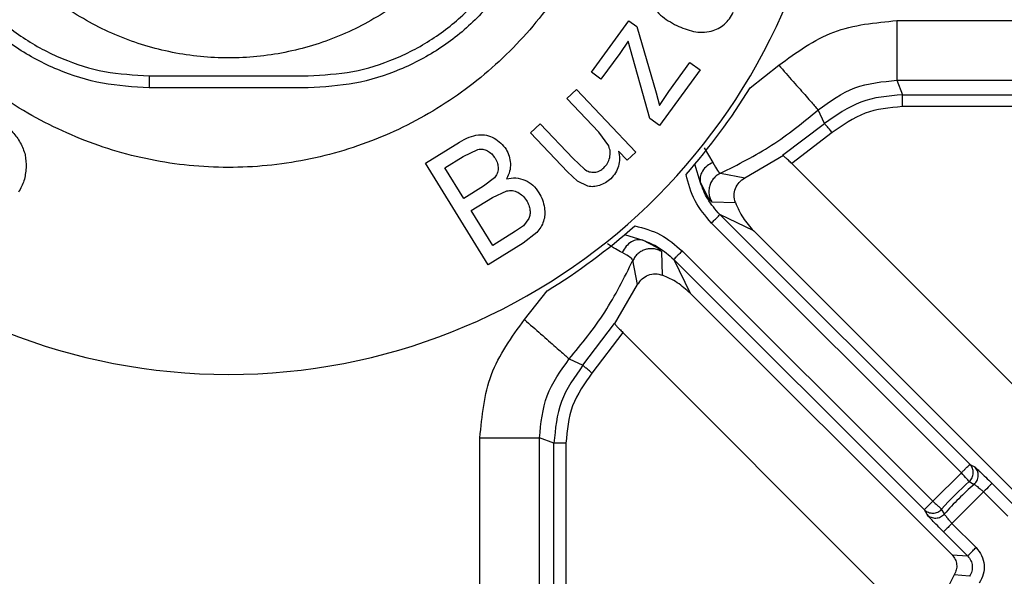
# Model space of a CAD drawing. Units: millimetres. Extents: x 5 to 292, y 5 to 415.
# Drawn here: x 79 to 92, y 160 to 167 of the extents above; entities that cross this region are included whole.
import ezdxf

# ---------------------------------------------------------------- set-up
doc = ezdxf.new("R2010")
doc.units = ezdxf.units.MM

msp = doc.modelspace()

# ---------------------------------------------------------------- linework, layer by layer
at = {"color": 7, "linetype": 'Continuous', "lineweight": 25}
for p, q in [((86.4953, 166.6095), (86.966, 167.2556)), ((86.966, 167.2556), (87.0644, 167.1839)), ((90.3345, 167.2589), (98.792, 167.2589)), ((90.3345, 167.2589), (90.3345, 166.5094)), ((87.0644, 167.1839), (87.3099, 166.3498)), ((86.9559, 166.9986), (86.8508, 166.8439)), ((87.2311, 166.0279), (86.9559, 166.9986)), ((86.8508, 166.8439), (86.616, 166.5216)), ((87.8616, 166.6395), (87.3518, 165.9399)), ((87.4671, 166.3675), (87.7334, 166.7329)), ((87.7334, 166.7329), (87.8616, 166.6395)), ((88.489, 166.415), (88.8499, 166.6992)), ((80.9387, 166.565), (80.9387, 166.415)), ((80.9387, 166.565), (82.9387, 166.565)), ((86.616, 166.5216), (86.4953, 166.6095)), ((90.3344, 166.5094), (90.4021, 166.3285)), ((90.3345, 166.5094), (98.1457, 166.5094)), ((82.9387, 166.415), (80.9387, 166.415)), ((86.1862, 166.2805), (86.3065, 166.3946)), ((86.3065, 166.3946), (87.0544, 165.6063)), ((86.5869, 165.8581), (86.1862, 166.2805)), ((87.3099, 166.3498), (87.3515, 166.1931)), ((87.3515, 166.1931), (87.4671, 166.3675)), ((90.4021, 166.3285), (97.9578, 166.3285)), ((89.4241, 165.9654), (89.3447, 166.1362)), ((97.9577, 166.1786), (90.4021, 166.1786)), ((87.3518, 165.9399), (87.2311, 166.0279)), ((85.7313, 165.8489), (85.8515, 165.963)), ((85.8515, 165.963), (86.2663, 165.5258)), ((88.8971, 165.5672), (89.4241, 165.9654)), ((86.1947, 165.3605), (85.7313, 165.8489)), ((86.7134, 165.6847), (86.5869, 165.8581)), ((89.5219, 165.8518), (89.0117, 165.4634)), ((84.4097, 165.4666), (84.8404, 165.7331)), ((84.8842, 165.552), (85.0702, 165.6417)), ((87.9132, 165.661), (88.0218, 165.4767)), ((84.6548, 165.4101), (84.8842, 165.552)), ((86.2663, 165.5258), (86.4073, 165.3914)), ((86.9468, 165.5042), (86.837, 165.62)), ((87.0544, 165.6063), (86.9468, 165.5042)), ((88.4237, 165.2836), (88.9072, 165.5678)), ((85.199, 164.191), (84.4097, 165.4666)), ((84.8933, 165.0246), (84.6548, 165.4101)), ((87.8648, 165.2208), (87.7959, 165.4553)), ((89.0117, 165.4634), (92.6903, 161.7847)), ((85.2777, 165.2822), (85.1415, 165.1782)), ((86.3199, 165.2421), (86.1947, 165.3605)), ((88.1171, 165.3411), (88.4237, 165.2836)), ((85.1415, 165.1782), (84.8933, 165.0246)), ((86.4514, 165.1781), (86.3199, 165.2421)), ((87.8648, 165.2208), (87.941, 165.0732)), ((84.9864, 164.8741), (85.2519, 165.0384)), ((85.2519, 165.0384), (85.4329, 165.1203)), ((88.0089, 164.9817), (88.3045, 164.9741)), ((85.2578, 164.4356), (84.9864, 164.8741)), ((85.7097, 164.7714), (85.6433, 164.6824)), ((91.2498, 161.6865), (88.1098, 164.8226)), ((88.535, 164.6164), (88.1098, 164.8226)), ((85.6433, 164.6824), (85.5436, 164.6124)), ((91.1438, 161.5804), (88.0039, 164.7165)), ((85.5436, 164.6124), (85.2578, 164.4356)), ((85.8086, 164.5971), (85.6367, 164.4619)), ((86.9133, 164.5704), (87.1407, 164.5013)), ((91.8188, 161.3367), (88.535, 164.6164)), ((85.6367, 164.4619), (85.199, 164.191)), ((87.3158, 164.4093), (87.1407, 164.5013)), ((87.3886, 164.0616), (87.379, 164.3555)), ((87.6366, 164.3657), (90.7841, 161.2221)), ((87.0766, 163.9426), (87.0177, 164.2479)), ((87.5306, 164.2596), (90.6781, 161.116)), ((87.5306, 164.2596), (87.7368, 163.8352)), ((86.786, 163.4464), (87.0766, 163.9426)), ((85.6546, 163.5037), (85.9389, 163.8649)), ((87.7368, 163.8352), (91.0264, 160.5497)), ((86.3885, 162.9296), (86.7866, 163.4565)), ((86.8904, 163.342), (86.5021, 162.8318)), ((90.569, 159.6634), (86.8904, 163.342)), ((86.2176, 163.0089), (86.3885, 162.9296)), ((85.0951, 153.562), (85.0951, 162.0194)), ((85.8447, 154.2082), (85.8447, 162.0194)), ((86.0256, 161.9517), (85.8447, 162.0194)), ((86.0256, 154.3962), (86.0256, 161.9517)), ((86.1755, 161.9517), (86.1755, 154.3962)), ((91.2675, 161.6769), (91.3112, 161.653)), ((90.7841, 161.2221), (91.1438, 161.5804)), ((91.2428, 161.4685), (91.3035, 161.4344)), ((91.5287, 161.4459), (91.8334, 161.1416)), ((91.4227, 161.3399), (91.0248, 160.9438)), ((91.4227, 161.3399), (91.7274, 161.0355)), ((90.7116, 161.0547), (90.6781, 161.116)), ((90.9298, 161.0621), (90.8957, 161.1227)), ((91.3279, 160.6411), (91.0248, 160.9438)), ((91.2219, 160.535), (90.9189, 160.8376)), ((91.0264, 160.5497), (91.2219, 160.535)), ((91.0523, 160.2987), (90.682, 159.5504)), ((91.2448, 160.2795), (91.0522, 160.2986))]:
    msp.add_line(p, q, dxfattribs=at)
at = {"color": 8, "linetype": 'Continuous', "lineweight": 25}
msp.add_line((91.2498, 161.6865), (91.2675, 161.6769), dxfattribs=at)
at = {"color": 7, "linetype": 'Continuous', "lineweight": 25, "flags": 128}
for points in [[(91.2428, 161.4685), (91.2395, 161.4722), (91.2329, 161.4796), (91.2233, 161.4905), (91.2109, 161.5045), (91.1963, 161.5211), (91.1798, 161.5397), (91.1622, 161.5597), (91.1438, 161.5804)], [(91.5286, 161.446), (91.5261, 161.4435), (91.5198, 161.4371), (91.5098, 161.4272), (91.4966, 161.414), (91.4807, 161.398), (91.4626, 161.3799), (91.443, 161.3603), (91.4227, 161.3399)], [(90.6781, 161.116), (90.6806, 161.1185), (90.687, 161.1249), (90.6969, 161.1348), (90.7101, 161.148), (90.7261, 161.164), (90.7442, 161.1821), (90.7638, 161.2017), (90.7841, 161.2221)]]:
    msp.add_lwpolyline(points, dxfattribs=at)
at = {"color": 7, "linetype": 'Continuous', "lineweight": 25}
for centre, radius in [((81.9387, 170.415), 46.9401), ((93.9595, 158.3942), 2.5)]:
    msp.add_circle(centre, radius, dxfattribs=at)
for centre, radius, start, end in [((81.9387, 170.415), 7.6, 99.67104, 80.32896), ((81.9387, 170.415), 7.675, 318.4671, 328.58947), ((81.9387, 170.415), 7.675, 301.41305, 311.6715), ((93.9595, 158.3942), 4.1027, 131.46658, 138.31245), ((93.9595, 158.3942), 4.037, 131.1407, 138.63364)]:
    msp.add_arc(centre, radius, start, end, dxfattribs=at)
for points, knots in [([(78.1085, 167.201), (77.9124, 167.4637), (77.5202, 167.989), (77.1411, 168.9032), (76.9359, 169.8667), (76.9257, 170.8537), (77.1075, 171.8231), (77.4751, 172.7386), (78.0141, 173.5648), (78.704, 174.2699), (79.5182, 174.8269), (80.4255, 175.2143), (81.3909, 175.4173), (82.3772, 175.4279), (83.3473, 175.2466), (84.2605, 174.8771), (85.0951, 174.3451), (85.5443, 173.8676), (85.7689, 173.6289)], [0, 0, 0, 0, 0.0625, 0.125, 0.1875, 0.25, 0.3125, 0.375, 0.4375, 0.5, 0.5625, 0.625, 0.6875, 0.75, 0.8125, 0.875, 0.9375, 1, 1, 1, 1]), ([(85.7689, 173.6289), (85.965, 173.3663), (86.3572, 172.841), (86.7362, 171.9267), (86.9415, 170.9632), (86.9516, 169.9763), (86.7699, 169.0068), (86.4023, 168.0913), (85.8633, 167.2652), (85.1733, 166.5601), (84.3591, 166.0031), (83.4519, 165.6156), (82.4865, 165.4126), (81.5002, 165.402), (80.5301, 165.5834), (79.6168, 165.9528), (78.7823, 166.4849), (78.3331, 166.9623), (78.1085, 167.201)], [0, 0, 0, 0, 0.0625, 0.125, 0.1875, 0.25, 0.3125, 0.375, 0.4375, 0.5, 0.5625, 0.625, 0.6875, 0.75, 0.8125, 0.875, 0.9375, 1, 1, 1, 1]), ([(31.9387, 170.415), (31.9684, 169.106), (32.0278, 166.488), (32.5072, 162.5852), (33.2692, 158.7307), (34.3372, 154.9482), (35.6971, 151.2611), (37.3426, 147.6921), (39.2628, 144.2632), (41.4462, 140.9955), (43.8793, 137.9092), (46.547, 135.0233), (49.4329, 132.3556), (52.5192, 129.9225), (55.7869, 127.7391), (59.2158, 125.8188), (62.7848, 124.1735), (66.4719, 122.8132), (70.2544, 121.7465), (74.1089, 120.9797), (78.0117, 120.5178), (81.9387, 120.3635), (85.8657, 120.5178), (89.7685, 120.9797), (93.623, 121.7465), (97.4054, 122.8132), (101.0925, 124.1735), (104.6616, 125.8188), (108.0905, 127.7391), (111.3582, 129.9225), (114.4445, 132.3556), (117.3304, 135.0233), (119.9981, 137.9092), (122.4311, 140.9955), (124.6146, 144.2632), (126.5348, 147.6921), (128.1803, 151.2611), (129.5402, 154.9482), (130.6082, 158.7307), (131.3702, 162.5852), (131.8496, 166.488), (131.909, 169.106), (131.9387, 170.415)], [0, 0, 0, 0, 0.025, 0.05, 0.075, 0.1, 0.125, 0.15, 0.175, 0.2, 0.225, 0.25, 0.275, 0.3, 0.325, 0.35, 0.375, 0.4, 0.425, 0.45, 0.475, 0.5, 0.525, 0.55, 0.575, 0.6, 0.625, 0.65, 0.675, 0.7, 0.725, 0.75, 0.775, 0.8, 0.825, 0.85, 0.875, 0.9, 0.925, 0.95, 0.975, 1, 1, 1, 1]), ([(85.5637, 170.415), (85.5502, 170.1777), (85.5232, 169.7032), (85.3077, 169.0188), (84.9726, 168.388), (84.5184, 167.8352), (83.9656, 167.3815), (83.3349, 167.0443), (82.6505, 166.8367), (81.9387, 166.7666), (81.2269, 166.8367), (80.5425, 167.0443), (79.9117, 167.3815), (79.359, 167.8352), (78.9047, 168.388), (78.5697, 169.0188), (78.3542, 169.7032), (78.3272, 170.1777), (78.3137, 170.415)], [0, 0, 0, 0, 0.0625, 0.125, 0.1875, 0.25, 0.3125, 0.375, 0.4375, 0.5, 0.5625, 0.625, 0.6875, 0.75, 0.8125, 0.875, 0.9375, 1, 1, 1, 1]), ([(80.9387, 166.415), (80.7423, 166.4261), (80.3496, 166.4485), (79.7832, 166.6268), (79.2612, 166.9041), (78.8038, 167.2801), (78.4278, 167.7375), (78.1506, 168.2595), (77.9722, 168.8259), (77.9499, 169.2186), (77.9387, 169.415)], [0, 0, 0, 0, 0.125, 0.2500001, 0.375, 0.5, 0.625, 0.75, 0.875, 1, 1, 1, 1]), ([(78.0887, 169.415), (78.0995, 169.2276), (78.1209, 168.8548), (78.2905, 168.3168), (78.5532, 167.8214), (78.9106, 167.3869), (79.3452, 167.0294), (79.8405, 166.7668), (80.3785, 166.5972), (80.7513, 166.5757), (80.9387, 166.565)], [0, 0, 0, 0, 0.1255735, 0.2498376, 0.375039, 0.4999995, 0.6249599, 0.7501613, 0.8743958, 1, 1, 1, 1]), ([(85.9387, 169.415), (85.9275, 169.2186), (85.9052, 168.8259), (85.7268, 168.2595), (85.4496, 167.7375), (85.0736, 167.2801), (84.6162, 166.9041), (84.0941, 166.6268), (83.5277, 166.4485), (83.135, 166.4261), (82.9387, 166.415)], [0, 0, 0, 0, 0.12499998, 0.24999999, 0.37499997, 0.49999999, 0.625, 0.74999992, 0.87499999, 1, 1, 1, 1]), ([(82.9387, 166.565), (83.126, 166.5757), (83.4989, 166.5972), (84.0368, 166.7668), (84.5322, 167.0295), (84.9668, 167.3869), (85.3242, 167.8214), (85.5868, 168.3168), (85.7565, 168.8548), (85.7779, 169.2276), (85.7887, 169.415)], [0, 0, 0, 0, 0.1255735, 0.2498376, 0.375039, 0.4999995, 0.62496, 0.7501613, 0.8743959, 1, 1, 1, 1]), ([(87.2302, 167.5271), (87.2457, 167.491), (87.2777, 167.4166), (87.3885, 167.2953), (87.4962, 167.236), (87.5672, 167.1969)], [0, 0, 0, 0, 0.2420163, 0.5002443, 1, 1, 1, 1]), ([(88.0019, 167.1273), (88.0318, 167.1372), (88.0913, 167.157), (88.1684, 167.2117), (88.2336, 167.2801), (88.263, 167.3356), (88.2778, 167.3636)], [0, 0, 0, 0, 0.25069368, 0.49979444, 0.74752043, 1, 1, 1, 1]), ([(88.8499, 166.6992), (89.0719, 166.8601), (89.5158, 167.1818), (90.0616, 167.2332), (90.3345, 167.2589)], [0, 0, 0, 0, 0.5000001, 1, 1, 1, 1]), ([(87.5672, 167.1969), (87.6365, 167.1678), (87.7403, 167.1242), (87.8909, 167.107), (87.9648, 167.1205), (88.0019, 167.1273)], [0, 0, 0, 0, 0.49980689, 0.74926415, 1, 1, 1, 1]), ([(88.8499, 166.6992), (88.9109, 166.6298), (89.0377, 166.4856), (89.2022, 166.2984), (89.3179, 166.1668), (89.336, 166.1462), (89.3448, 166.1363)], [0, 0, 0, 0, 0.240554, 0.4999997, 0.7594458, 1, 1, 1, 1]), ([(89.3447, 166.1362), (89.4926, 166.2435), (89.7885, 166.4582), (90.1525, 166.4923), (90.3344, 166.5094)], [0, 0, 0, 0, 0.5001025, 1, 1, 1, 1]), ([(90.4021, 166.3285), (90.2228, 166.3119), (89.8642, 166.2787), (89.5708, 166.0698), (89.4241, 165.9654)], [0, 0, 0, 0, 0.5000833, 1, 1, 1, 1]), ([(90.4021, 166.1786), (90.4021, 166.1978), (90.4021, 166.2362), (90.4021, 166.2851), (90.4021, 166.32), (90.4021, 166.3256), (90.4021, 166.3285)], [0, 0, 0, 0, 0.24999952, 0.49999972, 0.75000011, 1, 1, 1, 1]), ([(88.117, 165.3411), (88.3362, 165.4512), (88.7746, 165.6712), (89.1547, 165.9813), (89.3448, 166.1363)], [0, 0, 0, 0, 0.5, 1, 1, 1, 1]), ([(90.4021, 166.1786), (90.2408, 166.1636), (89.9181, 166.1336), (89.6539, 165.9458), (89.5219, 165.8518)], [0, 0, 0, 0, 0.5, 1, 1, 1, 1]), ([(79.1077, 165.9552), (79.1501, 165.9241), (79.236, 165.861), (79.2927, 165.7708), (79.3214, 165.725)], [0, 0, 0, 0, 0.49324826, 1, 1, 1, 1]), ([(89.5219, 165.8518), (89.5093, 165.8664), (89.4843, 165.8955), (89.4524, 165.9326), (89.4296, 165.959), (89.4259, 165.9633), (89.4241, 165.9654)], [0, 0, 0, 0, 0.2499993, 0.4999999, 0.75, 1, 1, 1, 1]), ([(84.8404, 165.7331), (84.8791, 165.756), (84.9525, 165.7994), (85.0359, 165.8163), (85.0753, 165.8243)], [0, 0, 0, 0, 0.52784, 1, 1, 1, 1]), ([(85.0753, 165.8243), (85.1099, 165.8252), (85.1794, 165.8271), (85.2421, 165.7971), (85.2736, 165.7821)], [0, 0, 0, 0, 0.4988463, 1, 1, 1, 1]), ([(85.2736, 165.7821), (85.3034, 165.7634), (85.3622, 165.7264), (85.4029, 165.6701), (85.4229, 165.6423)], [0, 0, 0, 0, 0.5069973, 1, 1, 1, 1]), ([(79.3214, 165.725), (79.3452, 165.6751), (79.3928, 165.5751), (79.3938, 165.4643), (79.3943, 165.4088)], [0, 0, 0, 0, 0.4988497, 1, 1, 1, 1]), ([(85.0702, 165.6417), (85.0908, 165.6443), (85.1321, 165.6497), (85.1701, 165.6324), (85.1892, 165.6238)], [0, 0, 0, 0, 0.4974862, 1, 1, 1, 1]), ([(85.4229, 165.6423), (85.438, 165.6143), (85.4681, 165.5584), (85.475, 165.4952), (85.4785, 165.4636)], [0, 0, 0, 0, 0.4996831, 1, 1, 1, 1]), ([(86.7259, 165.5375), (86.73, 165.5626), (86.7381, 165.6127), (86.7216, 165.6607), (86.7134, 165.6847)], [0, 0, 0, 0, 0.499666, 1, 1, 1, 1]), ([(85.1892, 165.6238), (85.2081, 165.6116), (85.2466, 165.5867), (85.2725, 165.549), (85.2857, 165.5297)], [0, 0, 0, 0, 0.4912853, 1, 1, 1, 1]), ([(85.2857, 165.5297), (85.2975, 165.5089), (85.3203, 165.4685), (85.3234, 165.4223), (85.3249, 165.4)], [0, 0, 0, 0, 0.5158264, 1, 1, 1, 1]), ([(86.6535, 165.4107), (86.6703, 165.429), (86.7041, 165.4658), (86.7186, 165.5136), (86.7259, 165.5375)], [0, 0, 0, 0, 0.4984725, 1, 1, 1, 1]), ([(86.837, 165.62), (86.8423, 165.5884), (86.853, 165.5259), (86.8387, 165.4315), (86.8032, 165.3427), (86.7602, 165.2962), (86.7386, 165.2728)], [0, 0, 0, 0, 0.2533291, 0.5004641, 0.7490407, 1, 1, 1, 1]), ([(89.0117, 165.4634), (88.9975, 165.4774), (88.9698, 165.5047), (88.9336, 165.5385), (88.9063, 165.5623), (88.9002, 165.5655), (88.8971, 165.5672)], [0, 0, 0, 0, 0.2556291, 0.5002676, 0.7463321, 1, 1, 1, 1]), ([(79.3943, 165.4088), (79.3884, 165.3542), (79.3767, 165.246), (79.3249, 165.1504), (79.2992, 165.103)], [0, 0, 0, 0, 0.5044357, 1, 1, 1, 1]), ([(85.3249, 165.4), (85.3222, 165.3786), (85.3169, 165.3353), (85.2909, 165.3001), (85.2777, 165.2822)], [0, 0, 0, 0, 0.4920081, 1, 1, 1, 1]), ([(85.4785, 165.4636), (85.4774, 165.4307), (85.4751, 165.3634), (85.4451, 165.3031), (85.4298, 165.2724)], [0, 0, 0, 0, 0.4896251, 1, 1, 1, 1]), ([(86.4073, 165.3914), (86.4272, 165.3793), (86.4664, 165.3555), (86.5121, 165.3544), (86.5345, 165.3539)], [0, 0, 0, 0, 0.5096792, 1, 1, 1, 1]), ([(86.5345, 165.3539), (86.5563, 165.3578), (86.6011, 165.3659), (86.6357, 165.3955), (86.6535, 165.4107)], [0, 0, 0, 0, 0.4867423, 1, 1, 1, 1]), ([(88.0218, 165.4767), (87.9969, 165.4635), (87.9446, 165.4359), (87.8871, 165.3701), (87.8547, 165.2936), (87.8615, 165.2447), (87.8648, 165.2208)], [0, 0, 0, 0, 0.2329292, 0.4879043, 0.7495447, 1, 1, 1, 1]), ([(88.0218, 165.4767), (88.043, 165.4375), (88.0857, 165.3581), (88.1065, 165.3468), (88.1171, 165.3411)], [0, 0, 0, 0, 0.493548, 1, 1, 1, 1]), ([(85.4298, 165.2724), (85.4691, 165.2792), (85.5476, 165.2927), (85.6233, 165.2677), (85.6611, 165.2552)], [0, 0, 0, 0, 0.50028247, 1, 1, 1, 1]), ([(85.6611, 165.2552), (85.696, 165.2362), (85.7672, 165.1975), (85.8135, 165.131), (85.8371, 165.0972)], [0, 0, 0, 0, 0.4915312, 1, 1, 1, 1]), ([(86.7386, 165.2728), (86.7171, 165.2544), (86.6744, 165.2177), (86.6218, 165.1979), (86.5956, 165.188)], [0, 0, 0, 0, 0.5036891, 1, 1, 1, 1]), ([(88.0039, 164.7165), (87.9273, 164.8059), (87.7742, 164.9847), (87.7141, 165.2123), (87.684, 165.3261)], [0, 0, 0, 0, 0.5000088, 1, 1, 1, 1]), ([(88.117, 165.3411), (88.1026, 165.3335), (88.0728, 165.3177), (88.0342, 165.2823), (88.002, 165.2381), (87.9799, 165.1864), (87.9698, 165.1312), (87.9723, 165.0765), (87.985, 165.0257), (88.0011, 164.996), (88.0089, 164.9817)], [0, 0, 0, 0, 0.1150789, 0.2382594, 0.3675006, 0.4999998, 0.632499, 0.761741, 0.8849208, 1, 1, 1, 1]), ([(88.3045, 164.9741), (88.2969, 165.004), (88.282, 165.0629), (88.3011, 165.1529), (88.3471, 165.2328), (88.3979, 165.2665), (88.4237, 165.2836)], [0, 0, 0, 0, 0.2534138, 0.4999055, 0.7450529, 1, 1, 1, 1]), ([(86.5956, 165.188), (86.571, 165.1813), (86.5235, 165.1683), (86.4748, 165.1749), (86.4514, 165.1781)], [0, 0, 0, 0, 0.5195197, 1, 1, 1, 1]), ([(88.1098, 164.8226), (88.0542, 164.8855), (87.9494, 165.0043), (87.8918, 165.1516), (87.8648, 165.2208)], [0, 0, 0, 0, 0.5304357, 1, 1, 1, 1]), ([(85.4329, 165.1203), (85.4565, 165.1235), (85.5038, 165.1298), (85.5481, 165.112), (85.5703, 165.103)], [0, 0, 0, 0, 0.4981671, 1, 1, 1, 1]), ([(85.5703, 165.103), (85.5918, 165.0901), (85.6358, 165.0637), (85.6648, 165.0214), (85.6797, 164.9998)], [0, 0, 0, 0, 0.4890917, 1, 1, 1, 1]), ([(85.8371, 165.0972), (85.8536, 165.0675), (85.8866, 165.0083), (85.8995, 164.9419), (85.906, 164.9089)], [0, 0, 0, 0, 0.50332466, 1, 1, 1, 1]), ([(85.6797, 164.9998), (85.6907, 164.9804), (85.7122, 164.9422), (85.7197, 164.899), (85.7233, 164.8779)], [0, 0, 0, 0, 0.5103845, 1, 1, 1, 1]), ([(85.906, 164.9089), (85.9091, 164.8792), (85.9152, 164.8218), (85.9017, 164.7658), (85.8951, 164.7388)], [0, 0, 0, 0, 0.5173171, 1, 1, 1, 1]), ([(88.3045, 164.9741), (88.3332, 164.9083), (88.3907, 164.7766), (88.4869, 164.6698), (88.535, 164.6164)], [0, 0, 0, 0, 0.49991849, 1, 1, 1, 1]), ([(85.7233, 164.8779), (85.7246, 164.859), (85.727, 164.8226), (85.7154, 164.788), (85.7097, 164.7714)], [0, 0, 0, 0, 0.5176938, 1, 1, 1, 1]), ([(88.0039, 164.7165), (88.0175, 164.7302), (88.0448, 164.7575), (88.0795, 164.7922), (88.1041, 164.8169), (88.1079, 164.8207), (88.1098, 164.8226)], [0, 0, 0, 0, 0.2499992, 0.4999999, 0.7499998, 1, 1, 1, 1]), ([(85.8951, 164.7388), (85.8848, 164.7134), (85.8636, 164.6615), (85.8272, 164.6189), (85.8086, 164.5971)], [0, 0, 0, 0, 0.4897121, 1, 1, 1, 1]), ([(87.0415, 164.682), (87.1524, 164.6514), (87.3744, 164.5904), (87.5492, 164.4406), (87.6366, 164.3657)], [0, 0, 0, 0, 0.4999913, 1, 1, 1, 1]), ([(86.8826, 164.3443), (86.8549, 164.359), (86.7995, 164.3883), (86.7326, 164.4328), (86.6991, 164.455)], [0, 0, 0, 0, 0.4998159, 1, 1, 1, 1]), ([(87.1407, 164.5015), (87.1162, 164.505), (87.0692, 164.5117), (86.9953, 164.4821), (86.9278, 164.4275), (86.898, 164.3726), (86.8827, 164.3443)], [0, 0, 0, 0, 0.2549841, 0.4892452, 0.7371884, 1, 1, 1, 1]), ([(87.3789, 164.3555), (87.3625, 164.3644), (87.33, 164.3821), (87.2761, 164.3941), (87.2234, 164.395), (87.1733, 164.3853), (87.1262, 164.366), (87.0825, 164.3364), (87.0441, 164.2969), (87.0265, 164.2643), (87.0177, 164.2478)], [0, 0, 0, 0, 0.1308872, 0.2598902, 0.3837041, 0.4999991, 0.6162947, 0.7401099, 0.8691129, 1, 1, 1, 1]), ([(87.1407, 164.5013), (87.2084, 164.4743), (87.3525, 164.4168), (87.4689, 164.3141), (87.5306, 164.2596)], [0, 0, 0, 0, 0.46989075, 1, 1, 1, 1]), ([(87.0177, 164.2479), (87.0119, 164.2584), (87.0006, 164.2793), (86.9216, 164.3228), (86.8827, 164.3443)], [0, 0, 0, 0, 0.506252, 1, 1, 1, 1]), ([(87.6366, 164.3657), (87.6229, 164.352), (87.5956, 164.3247), (87.5609, 164.29), (87.5363, 164.2653), (87.5325, 164.2615), (87.5306, 164.2596)], [0, 0, 0, 0, 0.25000044, 0.49999974, 0.75000035, 1, 1, 1, 1]), ([(86.2176, 163.0089), (86.3738, 163.2006), (86.6863, 163.584), (86.9072, 164.0266), (87.0177, 164.2479)], [0, 0, 0, 0, 0.5, 1, 1, 1, 1]), ([(87.0766, 163.9425), (87.0938, 163.9684), (87.1277, 164.0195), (87.208, 164.066), (87.299, 164.0852), (87.3583, 164.0696), (87.3886, 164.0616)], [0, 0, 0, 0, 0.25348616, 0.49990626, 0.74498978, 1, 1, 1, 1]), ([(87.7368, 163.8352), (87.6847, 163.8821), (87.5806, 163.9759), (87.4526, 164.033), (87.3886, 164.0616)], [0, 0, 0, 0, 0.5000799, 1, 1, 1, 1]), ([(85.0951, 162.0194), (85.1208, 162.2922), (85.1723, 162.8379), (85.4938, 163.2817), (85.6546, 163.5037)], [0, 0, 0, 0, 0.5, 1, 1, 1, 1]), ([(85.6546, 163.5036), (85.724, 163.4427), (85.8683, 163.3159), (86.0555, 163.1514), (86.1871, 163.0357), (86.2078, 163.0176), (86.2177, 163.0089)], [0, 0, 0, 0, 0.2405568, 0.5000044, 0.7594494, 1, 1, 1, 1]), ([(86.7866, 163.4565), (86.7882, 163.4535), (86.7914, 163.4474), (86.8154, 163.4199), (86.8492, 163.3837), (86.8765, 163.356), (86.8904, 163.342)], [0, 0, 0, 0, 0.2551554, 0.4999268, 0.7459382, 1, 1, 1, 1]), ([(85.8446, 162.0194), (85.8617, 162.2013), (85.8958, 162.5651), (86.1104, 162.8609), (86.2176, 163.0089)], [0, 0, 0, 0, 0.4999512, 1, 1, 1, 1]), ([(86.3885, 162.9296), (86.2841, 162.7829), (86.0754, 162.4895), (86.0422, 162.131), (86.0256, 161.9517)], [0, 0, 0, 0, 0.4999167, 1, 1, 1, 1]), ([(86.5021, 162.8318), (86.4875, 162.8443), (86.4584, 162.8694), (86.4214, 162.9013), (86.3949, 162.9241), (86.3906, 162.9278), (86.3885, 162.9296)], [0, 0, 0, 0, 0.24999961, 0.49999989, 0.7499996, 1, 1, 1, 1]), ([(86.5021, 162.8318), (86.4082, 162.6998), (86.2204, 162.4357), (86.1905, 162.113), (86.1755, 161.9517)], [0, 0, 0, 0, 0.4999994, 1, 1, 1, 1]), ([(85.0951, 162.0194), (85.1912, 162.0194), (85.3834, 162.0194), (85.6277, 162.0194), (85.8023, 162.0194), (85.8305, 162.0194), (85.8447, 162.0194)], [0, 0, 0, 0, 0.25000003, 0.49999991, 0.74999989, 1, 1, 1, 1]), ([(86.1755, 161.9517), (86.1563, 161.9517), (86.1178, 161.9517), (86.069, 161.9517), (86.0341, 161.9517), (86.0284, 161.9517), (86.0256, 161.9517)], [0, 0, 0, 0, 0.2499995, 0.4999996, 0.7499998, 1, 1, 1, 1]), ([(91.1438, 161.5804), (91.1538, 161.5905), (91.1739, 161.6105), (91.2014, 161.6381), (91.2249, 161.6616), (91.2348, 161.6716), (91.2398, 161.6766)], [0, 0, 0, 0, 0.2499995, 0.5000003, 0.7500002, 1, 1, 1, 1]), ([(91.2398, 161.6766), (91.2426, 161.6793), (91.2481, 161.6848), (91.2492, 161.686), (91.2498, 161.6865)], [0, 0, 0, 0, 0.4999982, 1, 1, 1, 1]), ([(91.2428, 161.4685), (91.25, 161.4757), (91.2644, 161.4901), (91.28, 161.5167), (91.2902, 161.5457), (91.2943, 161.5761), (91.2922, 161.6068), (91.2838, 161.6362), (91.27, 161.6637), (91.2565, 161.6789), (91.2498, 161.6865)], [0, 0, 0, 0, 0.1250013, 0.2500018, 0.3749999, 0.5000002, 0.6250018, 0.7499998, 0.8749999, 1, 1, 1, 1]), ([(91.3035, 161.4344), (91.3108, 161.4416), (91.3254, 161.456), (91.3411, 161.4826), (91.3515, 161.5116), (91.3557, 161.5422), (91.3536, 161.5729), (91.3453, 161.6025), (91.3315, 161.6301), (91.318, 161.6454), (91.3112, 161.653)], [0, 0, 0, 0, 0.1250005, 0.2499998, 0.3749997, 0.4999995, 0.6249996, 0.7499997, 0.8749991, 1, 1, 1, 1]), ([(91.376, 161.5949), (91.3785, 161.5927), (91.3966, 161.5758), (91.4503, 161.5238), (91.5022, 161.4722), (91.5287, 161.4459)], [0, 0, 0, 0, 0.0714032, 0.5262969, 1, 1, 1, 1]), ([(91.3035, 161.4344), (91.3069, 161.4327), (91.3137, 161.4292), (91.339, 161.4095), (91.3665, 161.3876), (91.3933, 161.3651), (91.4121, 161.349), (91.4227, 161.3399)], [0, 0, 0, 0, 0.240896, 0.4991261, 0.6679685, 0.8136936, 1, 1, 1, 1]), ([(51.7661, 135.8407), (52.7917, 134.9895), (54.8393, 133.2901), (58.1774, 131.0912), (61.6784, 129.1733), (65.3395, 127.5694), (69.1255, 126.2888), (73.0086, 125.3426), (76.9592, 124.7368), (80.9475, 124.4769), (84.9433, 124.5647), (88.9164, 124.9991), (92.8367, 125.7773), (96.6745, 126.8934), (100.401, 128.3385), (103.9877, 130.102), (107.4074, 132.1708), (110.6347, 134.5286), (113.6447, 137.1581), (116.4146, 140.0394), (118.9241, 143.1501), (121.1534, 146.4674), (123.0871, 149.9658), (124.7026, 153.6174), (126.0195, 157.3935), (126.6147, 159.9889), (126.9128, 161.289)], [0, 0, 0, 0, 0.04171338, 0.08328043, 0.12494122, 0.16660407, 0.20828541, 0.24995242, 0.29160992, 0.33329303, 0.37496057, 0.41661959, 0.45830335, 0.49996828, 0.54163038, 0.58331436, 0.62497639, 0.66664155, 0.70832499, 0.74998525, 0.79164968, 0.83333332, 0.87499689, 0.91666186, 0.95825631, 1, 1, 1, 1]), ([(90.7841, 161.2221), (90.798, 161.2097), (90.8257, 161.185), (90.8614, 161.1533), (90.8876, 161.1299), (90.893, 161.1251), (90.8957, 161.1227)], [0, 0, 0, 0, 0.2500002, 0.5, 0.7500009, 1, 1, 1, 1]), ([(90.6781, 161.116), (90.6857, 161.1093), (90.7009, 161.0959), (90.7283, 161.0821), (90.7577, 161.0738), (90.7882, 161.0716), (90.8186, 161.0757), (90.8474, 161.0858), (90.874, 161.1012), (90.8885, 161.1156), (90.8957, 161.1227)], [0, 0, 0, 0, 0.12499995, 0.25000014, 0.37500025, 0.50000074, 0.62500089, 0.75000066, 0.87499962, 1, 1, 1, 1]), ([(90.7116, 161.0547), (90.7193, 161.048), (90.7345, 161.0345), (90.762, 161.0207), (90.7915, 161.0124), (90.8222, 161.0104), (90.8526, 161.0145), (90.8815, 161.0248), (90.9081, 161.0404), (90.9226, 161.0548), (90.9298, 161.0621)], [0, 0, 0, 0, 0.1249994, 0.2500003, 0.375, 0.5000001, 0.6249996, 0.7500002, 0.8749996, 1, 1, 1, 1]), ([(91.0248, 160.9438), (91.0152, 160.9548), (90.9982, 160.9743), (90.9782, 160.9979), (90.9662, 161.0127), (90.9514, 161.0311), (90.9349, 161.052), (90.9314, 161.0588), (90.9298, 161.0621)], [0, 0, 0, 0, 0.19656548, 0.34569101, 0.44717083, 0.50086764, 0.75920612, 1, 1, 1, 1]), ([(90.9189, 160.8376), (90.8928, 160.8638), (90.8411, 160.9158), (90.7887, 160.9697), (90.7714, 160.9883), (90.7688, 160.9911)], [0, 0, 0, 0, 0.4638418, 0.919564, 1, 1, 1, 1]), ([(91.0248, 160.9438), (91.0111, 160.9301), (90.9838, 160.9027), (90.9492, 160.868), (90.9245, 160.8434), (90.9207, 160.8396), (90.9188, 160.8377)], [0, 0, 0, 0, 0.2500002, 0.5000001, 0.7499999, 1, 1, 1, 1]), ([(91.3095, 158.3942), (91.3194, 158.5675), (91.3391, 158.9143), (91.4965, 159.4145), (91.7414, 159.8756), (92.0735, 160.2798), (92.4775, 160.6116), (92.9387, 160.8582), (93.4391, 161.01), (93.9595, 161.0612), (94.4799, 161.01), (94.9803, 160.8582), (95.4415, 160.6116), (95.8456, 160.2798), (96.1776, 159.8756), (96.4225, 159.4145), (96.5799, 158.9143), (96.5997, 158.5675), (96.6095, 158.3942)], [0, 0, 0, 0, 0.0624717, 0.1249553, 0.1874526, 0.2499604, 0.312472, 0.3749819, 0.4374914, 0.5000015, 0.5625115, 0.625021, 0.6875309, 0.7500425, 0.81255, 0.8750463, 0.937529, 1, 1, 1, 1]), ([(91.2219, 160.535), (91.2238, 160.5369), (91.2276, 160.5407), (91.2522, 160.5653), (91.2869, 160.6), (91.3142, 160.6274), (91.3279, 160.6411)], [0, 0, 0, 0, 0.2500005, 0.5000006, 0.7499999, 1, 1, 1, 1]), ([(91.3279, 160.6411), (91.354, 160.6089), (91.4054, 160.5454), (91.4349, 160.4254), (91.4274, 160.3019), (91.388, 160.2303), (91.3681, 160.194)], [0, 0, 0, 0, 0.25370034, 0.49998564, 0.74603465, 1, 1, 1, 1]), ([(91.0263, 160.5497), (91.0414, 160.5312), (91.0707, 160.4952), (91.0872, 160.4281), (91.0839, 160.3597), (91.063, 160.3195), (91.0522, 160.2986)], [0, 0, 0, 0, 0.2613693, 0.505513, 0.7440221, 1, 1, 1, 1]), ([(91.2219, 160.535), (91.2373, 160.516), (91.2667, 160.4797), (91.2832, 160.4113), (91.279, 160.3414), (91.2564, 160.3005), (91.2448, 160.2795)], [0, 0, 0, 0, 0.2609809, 0.5000004, 0.74368, 1, 1, 1, 1])]:
    msp.add_open_spline(points, degree=3, knots=knots, dxfattribs=at)
at = {"color": 8, "linetype": 'Continuous', "lineweight": 25}
for points, knots in [([(87.941, 165.0732), (87.9459, 165.0633), (87.9663, 165.0227), (87.9939, 164.9942), (88.0039, 164.9859), (88.0089, 164.9817)], [0, 0, 0, 0, 0.1375661, 0.5676014, 1, 1, 1, 1]), ([(87.379, 164.3555), (87.376, 164.3603), (87.37, 164.3699), (87.3338, 164.3962), (87.3158, 164.4093)], [0, 0, 0, 0, 0.5014633, 1, 1, 1, 1]), ([(91.3112, 161.653), (91.3167, 161.6489), (91.3268, 161.6414), (91.3607, 161.6094), (91.376, 161.5949)], [0, 0, 0, 0, 0.5463826, 1, 1, 1, 1]), ([(90.7688, 160.9911), (90.7549, 161.0057), (90.7235, 161.039), (90.7159, 161.0491), (90.7117, 161.0547)], [0, 0, 0, 0, 0.44099264, 1, 1, 1, 1])]:
    msp.add_open_spline(points, degree=3, knots=knots, dxfattribs=at)

doc.saveas('drawing.dxf')
